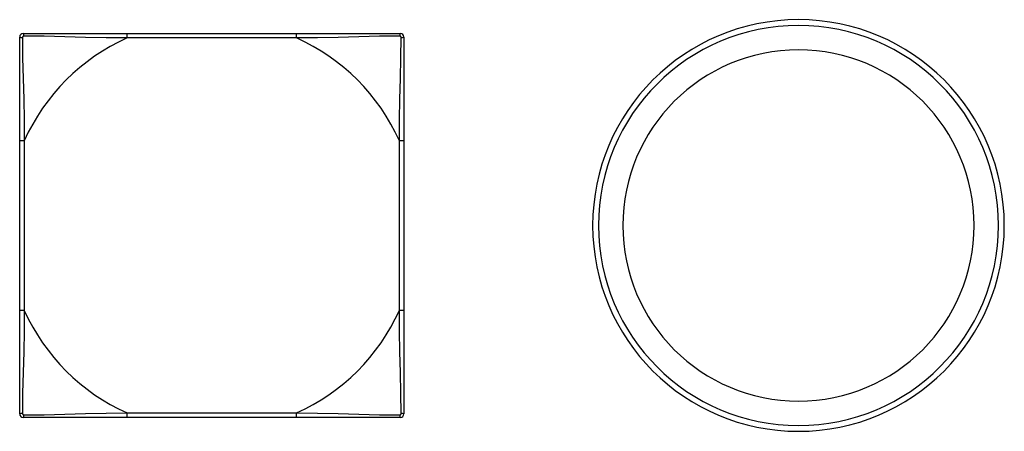
# Model space of a CAD drawing. Units: inches. Extents: x 487 to 1565, y 136 to 1325.
# Drawn here: x 487 to 1564, y 875 to 1325 of the extents above; entities that cross this region are included whole.
import ezdxf

# ---------------------------------------------------------------- set-up
doc = ezdxf.new("R2010")
doc.units = ezdxf.units.IN
doc.header["$MEASUREMENT"] = 0

# ---------------------------------------------------------------- blocks, each defined once
blk = doc.blocks.new('block 95')
at = {"color": 7, "lineweight": 25}
blk.add_open_spline([(491.9, 1306.7), (491.1, 1306.7), (490.4, 1306.1), (490.4, 1305.2)], degree=3, dxfattribs=at)
blk = doc.blocks.new('block 96')
at = {"color": 7, "lineweight": 25}
blk.add_open_spline([(487.5, 1305.7), (488.4, 1305.2), (489.4, 1305.1), (490.4, 1305.2)], degree=3, dxfattribs=at)
blk = doc.blocks.new('block 97')
at = {"color": 7, "lineweight": 25}
blk.add_open_spline([(491.5, 1309.7), (489.3, 1309.7), (487.5, 1307.9), (487.5, 1305.7)], degree=3, dxfattribs=at)
blk = doc.blocks.new('block 98')
at = {"color": 7, "lineweight": 25}
blk.add_open_spline([(491.9, 1306.7), (492.1, 1307.7), (491.9, 1308.8), (491.5, 1309.7)], degree=3, dxfattribs=at)
blk = doc.blocks.new('block 99')
at = {"color": 7, "lineweight": 25}
blk.add_open_spline([(490.4, 894.1), (490.4, 893.3), (491.1, 892.6), (491.9, 892.6)], degree=3, dxfattribs=at)
blk = doc.blocks.new('block 100')
at = {"color": 7, "lineweight": 25}
blk.add_open_spline([(491.5, 889.7), (491.9, 890.6), (492.1, 891.6), (491.9, 892.6)], degree=3, dxfattribs=at)
blk = doc.blocks.new('block 101')
at = {"color": 7, "lineweight": 25}
blk.add_open_spline([(487.5, 893.7), (487.5, 891.5), (489.3, 889.7), (491.5, 889.7)], degree=3, dxfattribs=at)
blk = doc.blocks.new('block 102')
at = {"color": 7, "lineweight": 25}
blk.add_open_spline([(490.4, 894.1), (489.4, 894.3), (488.4, 894.1), (487.5, 893.7)], degree=3, dxfattribs=at)
blk = doc.blocks.new('block 103')
at = {"color": 7, "lineweight": 25}
blk.add_lwpolyline([(902.5, 1192.4), (902.6, 1215.1), (903.1, 1237.7), (903.7, 1260.3), (904.3, 1282.8), (904.6, 1305.2)], dxfattribs=at)
blk = doc.blocks.new('block 104')
at = {"color": 7, "lineweight": 25}
blk.add_open_spline([(902.5, 1192.4), (880, 1242.2), (840, 1282.1), (790.2, 1304.7)], degree=3, dxfattribs=at)
blk = doc.blocks.new('block 105')
at = {"color": 7, "lineweight": 25}
blk.add_lwpolyline([(903.1, 1306.7), (880.7, 1306.5), (858.1, 1305.9), (835.5, 1305.2), (812.9, 1304.8), (790.2, 1304.7)], dxfattribs=at)
blk = doc.blocks.new('block 106')
at = {"color": 7, "lineweight": 25}
blk.add_open_spline([(904.6, 1305.2), (904.6, 1306.1), (903.9, 1306.7), (903.1, 1306.7)], degree=3, dxfattribs=at)
blk = doc.blocks.new('block 107')
at = {"color": 7, "lineweight": 25}
blk.add_lwpolyline([(604.8, 1304.7), (582.1, 1304.8), (559.5, 1305.2), (536.9, 1305.9), (514.3, 1306.5), (491.9, 1306.7)], dxfattribs=at)
blk = doc.blocks.new('block 108')
at = {"color": 7, "lineweight": 25}
blk.add_open_spline([(604.8, 1304.7), (554.9, 1282.1), (515, 1242.2), (492.5, 1192.4)], degree=3, dxfattribs=at)
blk = doc.blocks.new('block 109')
at = {"color": 7, "lineweight": 25}
blk.add_lwpolyline([(490.4, 1305.2), (490.7, 1282.8), (491.2, 1260.3), (491.9, 1237.7), (492.4, 1215.1), (492.5, 1192.4)], dxfattribs=at)
blk = doc.blocks.new('block 110')
at = {"color": 7, "lineweight": 25}
blk.add_lwpolyline([(492.5, 1006.9), (492.4, 984.3), (491.9, 961.6), (491.2, 939), (490.7, 916.5), (490.4, 894.1)], dxfattribs=at)
blk = doc.blocks.new('block 111')
at = {"color": 7, "lineweight": 25}
blk.add_open_spline([(492.5, 1006.9), (515, 957.1), (554.9, 917.2), (604.8, 894.7)], degree=3, dxfattribs=at)
blk = doc.blocks.new('block 112')
at = {"color": 7, "lineweight": 25}
blk.add_lwpolyline([(491.9, 892.6), (514.3, 892.8), (536.8, 893.4), (559.4, 894.1), (582.1, 894.6), (604.8, 894.7)], dxfattribs=at)
blk = doc.blocks.new('block 113')
at = {"color": 7, "lineweight": 25}
blk.add_lwpolyline([(790.2, 894.7), (812.9, 894.6), (835.5, 894.1), (858.1, 893.4), (880.7, 892.8), (903.1, 892.6)], dxfattribs=at)
blk = doc.blocks.new('block 114')
at = {"color": 7, "lineweight": 25}
blk.add_open_spline([(790.2, 894.7), (840, 917.2), (880, 957.1), (902.5, 1006.9)], degree=3, dxfattribs=at)
blk = doc.blocks.new('block 115')
at = {"color": 7, "lineweight": 25}
blk.add_lwpolyline([(904.6, 894.1), (904.3, 916.5), (903.7, 939), (903.1, 961.6), (902.6, 984.3), (902.5, 1006.9)], dxfattribs=at)
blk = doc.blocks.new('block 116')
at = {"color": 7, "lineweight": 25}
blk.add_open_spline([(903.1, 892.6), (903.9, 892.6), (904.6, 893.3), (904.6, 894.1)], degree=3, dxfattribs=at)
blk = doc.blocks.new('block 117')
at = {"color": 7, "lineweight": 25}
blk.add_lwpolyline([(790.2, 1309.7), (903.5, 1309.7)], dxfattribs=at)
blk = doc.blocks.new('block 118')
at = {"color": 7, "lineweight": 25}
blk.add_open_spline([(903.5, 1309.7), (903, 1308.8), (902.9, 1307.7), (903.1, 1306.7)], degree=3, dxfattribs=at)
blk = doc.blocks.new('block 119')
at = {"color": 7, "lineweight": 25}
blk.add_lwpolyline([(790.2, 1304.7), (790.2, 1309.7)], dxfattribs=at)
blk = doc.blocks.new('block 120')
at = {"color": 7, "lineweight": 25}
blk.add_lwpolyline([(907.5, 1305.7), (907.5, 1192.4)], dxfattribs=at)
blk = doc.blocks.new('block 121')
at = {"color": 7, "lineweight": 25}
blk.add_lwpolyline([(907.5, 1192.4), (902.5, 1192.4)], dxfattribs=at)
blk = doc.blocks.new('block 122')
at = {"color": 7, "lineweight": 25}
blk.add_open_spline([(904.6, 1305.2), (905.6, 1305.1), (906.6, 1305.2), (907.5, 1305.7)], degree=3, dxfattribs=at)
blk = doc.blocks.new('block 123')
at = {"color": 7, "lineweight": 25}
blk.add_lwpolyline([(491.5, 1309.7), (604.8, 1309.7)], dxfattribs=at)
blk = doc.blocks.new('block 124')
at = {"color": 7, "lineweight": 25}
blk.add_lwpolyline([(604.8, 1304.7), (604.8, 1309.7)], dxfattribs=at)
blk = doc.blocks.new('block 125')
at = {"color": 7, "lineweight": 25}
blk.add_lwpolyline([(492.5, 1192.4), (487.5, 1192.4)], dxfattribs=at)
blk = doc.blocks.new('block 126')
at = {"color": 7, "lineweight": 25}
blk.add_lwpolyline([(487.5, 1192.4), (487.5, 1305.7)], dxfattribs=at)
blk = doc.blocks.new('block 127')
at = {"color": 7, "lineweight": 25}
blk.add_lwpolyline([(907.5, 1006.9), (907.5, 893.7)], dxfattribs=at)
blk = doc.blocks.new('block 128')
at = {"color": 7, "lineweight": 25}
blk.add_open_spline([(907.5, 893.7), (906.6, 894.1), (905.6, 894.3), (904.6, 894.1)], degree=3, dxfattribs=at)
blk = doc.blocks.new('block 129')
at = {"color": 7, "lineweight": 25}
blk.add_lwpolyline([(907.5, 1006.9), (902.5, 1006.9)], dxfattribs=at)
blk = doc.blocks.new('block 130')
at = {"color": 7, "lineweight": 25}
blk.add_lwpolyline([(487.5, 893.7), (487.5, 1006.9)], dxfattribs=at)
blk = doc.blocks.new('block 131')
at = {"color": 7, "lineweight": 25}
blk.add_lwpolyline([(492.5, 1006.9), (487.5, 1006.9)], dxfattribs=at)
blk = doc.blocks.new('block 132')
at = {"color": 7, "lineweight": 25}
blk.add_lwpolyline([(604.8, 889.7), (491.5, 889.7)], dxfattribs=at)
blk = doc.blocks.new('block 133')
at = {"color": 7, "lineweight": 25}
blk.add_lwpolyline([(604.8, 889.7), (604.8, 894.7)], dxfattribs=at)
blk = doc.blocks.new('block 134')
at = {"color": 7, "lineweight": 25}
blk.add_lwpolyline([(903.5, 889.7), (790.2, 889.7)], dxfattribs=at)
blk = doc.blocks.new('block 135')
at = {"color": 7, "lineweight": 25}
blk.add_lwpolyline([(790.2, 889.7), (790.2, 894.7)], dxfattribs=at)
blk = doc.blocks.new('block 136')
at = {"color": 7, "lineweight": 25}
blk.add_open_spline([(903.1, 892.6), (902.9, 891.6), (903, 890.6), (903.5, 889.7)], degree=3, dxfattribs=at)
blk = doc.blocks.new('block 137')
at = {"color": 7, "lineweight": 25}
blk.add_open_spline([(907.5, 1305.7), (907.5, 1307.9), (905.7, 1309.7), (903.5, 1309.7)], degree=3, dxfattribs=at)
blk = doc.blocks.new('block 138')
at = {"color": 7, "lineweight": 25}
blk.add_open_spline([(903.5, 889.7), (905.7, 889.7), (907.5, 891.5), (907.5, 893.7)], degree=3, dxfattribs=at)
blk = doc.blocks.new('block 139')
at = {"color": 7, "lineweight": 25}
blk.add_lwpolyline([(902.5, 1006.9), (902.5, 1192.4)], dxfattribs=at)
blk = doc.blocks.new('block 140')
at = {"color": 7, "lineweight": 25}
blk.add_lwpolyline([(907.5, 1192.4), (907.5, 1006.9)], dxfattribs=at)
blk = doc.blocks.new('block 141')
at = {"color": 7, "lineweight": 25}
blk.add_lwpolyline([(790.2, 1304.7), (604.8, 1304.7)], dxfattribs=at)
blk = doc.blocks.new('block 142')
at = {"color": 7, "lineweight": 25}
blk.add_lwpolyline([(604.8, 1309.7), (790.2, 1309.7)], dxfattribs=at)
blk = doc.blocks.new('block 143')
at = {"color": 7, "lineweight": 25}
blk.add_lwpolyline([(604.8, 894.7), (790.2, 894.7)], dxfattribs=at)
blk = doc.blocks.new('block 144')
at = {"color": 7, "lineweight": 25}
blk.add_lwpolyline([(492.5, 1192.4), (492.5, 1006.9)], dxfattribs=at)
blk = doc.blocks.new('block 145')
at = {"color": 7, "lineweight": 25}
blk.add_lwpolyline([(790.2, 889.7), (604.8, 889.7)], dxfattribs=at)
blk = doc.blocks.new('block 146')
at = {"color": 7, "lineweight": 25}
blk.add_lwpolyline([(487.5, 1006.9), (487.5, 1192.4)], dxfattribs=at)
blk = doc.blocks.new('block 94')
for name in ['block 97', 'block 96', 'block 126', 'block 95', 'block 109', 'block 98', 'block 123', 'block 107', 'block 108', 'block 124', 'block 142', 'block 141', 'block 117', 'block 119', 'block 105', 'block 104', 'block 103', 'block 118', 'block 106', 'block 137', 'block 122', 'block 120', 'block 125', 'block 146', 'block 144', 'block 121', 'block 139', 'block 140', 'block 130', 'block 131', 'block 110', 'block 111', 'block 114', 'block 115', 'block 129', 'block 127', 'block 102', 'block 101', 'block 99', 'block 112', 'block 133', 'block 143', 'block 113', 'block 135', 'block 116', 'block 138', 'block 128', 'block 100', 'block 132', 'block 145', 'block 134', 'block 136']:
    blk.add_blockref(name, (0, 0))
blk = doc.blocks.new('block 207')
at = {"color": 7, "lineweight": 25}
blk.add_open_spline([(1113.8, 1099.7), (1113.8, 1223.9), (1214.5, 1324.7), (1338.8, 1324.7), (1463.1, 1324.7), (1563.8, 1223.9), (1563.8, 1099.7), (1563.8, 975.4), (1463.1, 874.7), (1338.8, 874.7), (1214.5, 874.7), (1113.8, 975.4), (1113.8, 1099.7), (1113.8, 1099.7), (1113.8, 1099.7), (1113.8, 1099.7)], degree=3, knots=[0, 0, 0, 0, 1, 1, 1, 2, 2, 2, 3, 3, 3, 4, 4, 4, 5, 5, 5, 5], dxfattribs=at)
blk = doc.blocks.new('block 208')
at = {"color": 7, "lineweight": 25}
blk.add_open_spline([(1120.1, 1099.7), (1120.1, 1220.5), (1218, 1318.4), (1338.8, 1318.4), (1459.6, 1318.4), (1557.5, 1220.5), (1557.5, 1099.7), (1557.5, 978.9), (1459.6, 881), (1338.8, 881), (1218, 881), (1120.1, 978.9), (1120.1, 1099.7), (1120.1, 1099.7), (1120.1, 1099.7), (1120.1, 1099.7)], degree=3, knots=[0, 0, 0, 0, 1, 1, 1, 2, 2, 2, 3, 3, 3, 4, 4, 4, 5, 5, 5, 5], dxfattribs=at)
blk = doc.blocks.new('block 209')
at = {"color": 7, "lineweight": 25}
blk.add_open_spline([(1146.8, 1099.7), (1146.8, 1205.7), (1232.7, 1291.7), (1338.8, 1291.7), (1444.8, 1291.7), (1530.8, 1205.7), (1530.8, 1099.7), (1530.8, 993.6), (1444.8, 907.7), (1338.8, 907.7), (1232.7, 907.7), (1146.8, 993.6), (1146.8, 1099.7), (1146.8, 1099.7), (1146.8, 1099.7), (1146.8, 1099.7)], degree=3, knots=[0, 0, 0, 0, 1, 1, 1, 2, 2, 2, 3, 3, 3, 4, 4, 4, 5, 5, 5, 5], dxfattribs=at)
blk = doc.blocks.new('block 206')
for name in ['block 207', 'block 208', 'block 209']:
    blk.add_blockref(name, (0, 0))

msp = doc.modelspace()

# ---------------------------------------------------------------- block references
for name in ['block 206', 'block 94']:
    msp.add_blockref(name, (0, 0))

doc.saveas('drawing.dxf')
